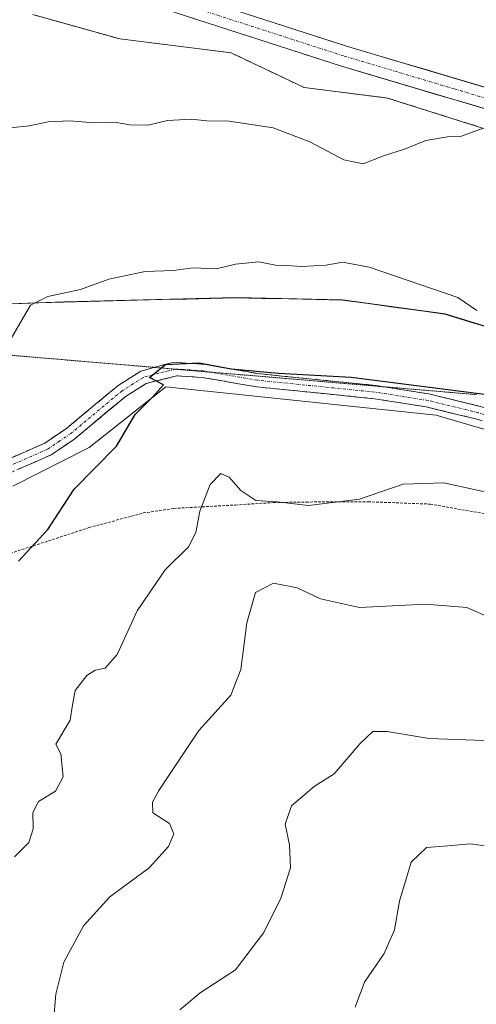
# Model space of a CAD drawing. Units: metres. Extents: x 624629 to 628086, y 4722614 to 4724989.
# Drawn here: x 625437 to 625522, y 4722981 to 4723165 of the extents above; entities that cross this region are included whole.
import ezdxf

# ---------------------------------------------------------------- set-up
doc = ezdxf.new("R2010")
doc.units = ezdxf.units.M
doc.header["$MEASUREMENT"] = 0
for name, pattern in [('TRAZO_Y_PUNTO', [1, 0.5, -0.25, 0, -0.25]), ('TRAZOS', [0.75, 0.5, -0.25]), ('TRAZOS2', [0.375, 0.25, -0.125]), ('TRAZOSX2', [1.5, 1, -0.5])]:
    doc.linetypes.add(name, pattern=pattern)
for name, color, linetype, lineweight in [('Arbolado forestal CxS', 92, 'Continuous', 0), ('Camino', 19, 'TRAZOSX2', 0), ('Camino Cxs', 19, 'Continuous', 0), ('Camino eje', 19, 'TRAZO_Y_PUNTO', 0), ('Curva de nivel maestra', 36, 'Continuous', 30), ('Curva de nivel normal', 36, 'Continuous', 0), ('Entidad de ámbito territorial', 19, 'Continuous', 0), ('Entidad de ámbito territorial CxS', 92, 'Continuous', 0), ('Instalación de energía eléctrica', 135, 'TRAZOSX2', 0), ('Instalación de energía eléctrica Cxs', 135, 'Continuous', 0), ('Matorral CxS', 135, 'Continuous', 0), ('Municipio', 9, 'Continuous', 13), ('Municipio CxS', 142, 'Continuous', 0), ('Núcleo urbano CxS', 19, 'Continuous', 0), ('Pista', 135, 'Continuous', 13), ('Pista Cxs', 135, 'Continuous', 0), ('Pista eje', 135, 'TRAZO_Y_PUNTO', 0), ('Valla', 19, 'TRAZOS', 0), ('Vía pecuaria eje', 92, 'TRAZOS2', 0)]:
    doc.layers.add(name, color=color, linetype=linetype, lineweight=lineweight)

# ---------------------------------------------------------------- blocks, each defined once
blk = doc.blocks.new('*U151')
at = {"layer": 'Arbolado forestal CxS', "color": 92, "linetype": 'Continuous', "lineweight": 0}
blk.add_polyline3d([(625435.5615, 4723078.2165, 1001.7485), (625449.8477, 4723085.4685, 1000.0293), (625464.1647, 4723096.7785, 999.0415), (625514.6515, 4723091.5003, 998.6294), (625558.3563, 4723078.6823, 997.9901), (625603.5683, 4723081.6983, 997.9587), (625641.9991, 4723077.9281, 997.8985), (625672.1401, 4723076.4201, 998.5209), (625707.3767, 4723074.1601, 997.8408), (625730.9159, 4723074.1579, 1000.2942), (625746.8667, 4723072.7839, 1001.8467), (625776.1275, 4723065.8639, 1001.6851), (625793.4585, 4723064.3559, 1001.4443), (625813.0505, 4723067.3719, 1001.4192), (625827.3685, 4723069.6337, 1001.6888), (625829.4339, 4723069.6337, 1001.6444), (625841.5427, 4723069.6339, 1001.8115)], dxfattribs=at)
blk = doc.blocks.new('*U167')
at = {"layer": 'Municipio CxS', "color": 142, "linetype": 'Continuous', "lineweight": 0}
blk.add_polyline3d([(625435.646, 4723112.274, 1005.4864), (625440.378, 4723112.452, 1004.8251), (625445.11, 4723112.63, 1004.3846), (625449.69, 4723112.7414, 1004.2427), (625454.27, 4723112.8529, 1004.0821), (625458.85, 4723112.9643, 1003.85), (625463.43, 4723113.0757, 1003.7975), (625468.01, 4723113.1871, 1003.9636), (625472.59, 4723113.2986, 1004.0639), (625477.17, 4723113.41, 1004.2281), (625482.1675, 4723113.3025, 1004.277), (625487.165, 4723113.195, 1004.067), (625492.1625, 4723113.0875, 1004.023), (625497.16, 4723112.98, 1003.9059), (625501.9425, 4723112.3275, 1003.7307), (625506.725, 4723111.675, 1003.8203), (625511.5075, 4723111.0225, 1003.6583), (625516.29, 4723110.37, 1003.8928), (625520.895, 4723108.95, 1003.9016), (625525.5, 4723107.53, 1003.8331)], dxfattribs=at)
blk = doc.blocks.new('*U173')
at = {"layer": 'Curva de nivel normal', "color": 36, "linetype": 'Continuous', "lineweight": 0}
blk.add_polyline3d([(625466.79, 4722980.44, 985), (625470.59, 4722983.56, 985), (625477.18, 4722987.91, 985), (625482.45, 4722994.84, 985), (625485.64, 4723001.24, 985), (625487.42, 4723006.93, 985), (625487.27, 4723011.26, 985), (625486.46, 4723015.1, 985), (625487.62, 4723018.54, 985), (625491.88, 4723022.13, 985), (625495.63, 4723024.52, 985), (625500.45, 4723030.14, 985), (625502.8, 4723032.38, 985), (625505.5, 4723032.42, 985), (625513.33, 4723031.11, 985), (625530.47, 4723030.5, 985)], dxfattribs=at)
blk = doc.blocks.new('*U186')
at = {"layer": 'Curva de nivel normal', "color": 36, "linetype": 'Continuous', "lineweight": 0}
blk.add_polyline3d([(625434.62, 4723104.76, 1005), (625438.88, 4723112.02, 1005), (625442.1, 4723113.67, 1005), (625448.22, 4723114.95, 1005), (625453.48, 4723116.91, 1005), (625460.32, 4723118.32, 1005), (625465.53, 4723118.54, 1005), (625469.24, 4723119.02, 1005), (625473.58, 4723118.8, 1005), (625477.18, 4723119.73, 1005), (625481.56, 4723120.11, 1005), (625484.66, 4723119.5, 1005), (625486.81, 4723119.46, 1005), (625489.48, 4723119.24, 1005), (625494.14, 4723119.5, 1005), (625497.14, 4723120.05, 1005), (625502.14, 4723119.17, 1005), (625518.69, 4723113.48, 1005), (625522.28, 4723111.06, 1005)], dxfattribs=at)

msp = doc.modelspace()

# ---------------------------------------------------------------- linework, layer by layer
at = {"layer": 'Arbolado forestal CxS', "color": 92, "linetype": 'Continuous', "lineweight": 0}
for points in [[(625439.33, 4723166.32, 1012.93), (625455.57, 4723161.77, 1012.41), (625476.35, 4723159.18, 1012.28), (625489.99, 4723152.68, 1011.23), (625505.57, 4723150.73, 1011.38), (625530.25, 4723142.94, 1009), (625560.12, 4723133.85, 1006.87), (625581.55, 4723128.65, 1005.87), (625605.79, 4723122.78, 1005.56), (625627.69, 4723122.16, 1005.94), (625647.72, 4723115.27, 1005.61), (625672.75, 4723115.27, 1007.69), (625692.16, 4723119.03, 1008.77), (625727.83, 4723115.27, 1007.59), (625749.73, 4723115.27, 1008.54), (625776.02, 4723110.27, 1009.8), (625803.56, 4723107.76, 1009.82), (625832.35, 4723106.51, 1007.28), (625866.14, 4723100.88, 1008.92)], [(625439.33, 4723166.32, 1012.93), (625455.57, 4723161.77, 1012.41), (625476.35, 4723159.18, 1012.28), (625489.99, 4723152.68, 1011.23), (625505.57, 4723150.73, 1011.38), (625530.25, 4723142.94, 1009), (625560.12, 4723133.85, 1006.87), (625581.55, 4723128.65, 1005.87), (625605.79, 4723122.78, 1005.56), (625627.69, 4723122.16, 1005.94), (625647.72, 4723115.27, 1005.61), (625672.75, 4723115.27, 1007.69), (625692.16, 4723119.03, 1008.77), (625727.83, 4723115.27, 1007.59), (625749.73, 4723115.27, 1008.54), (625776.02, 4723110.27, 1009.8), (625803.56, 4723107.76, 1009.82), (625832.35, 4723106.51, 1007.28), (625866.14, 4723100.88, 1008.92)], [(625852.33, 4723086.04, 1004.92), (625817.09, 4723085.09, 1005.14), (625788.95, 4723086.02, 1007.65), (625765.12, 4723087.79, 1005.62), (625741.64, 4723092.11, 1004.92), (625720.22, 4723094.18, 1004.81), (625695.01, 4723095.04, 1003.42), (625670.57, 4723095.15, 1002.95), (625647.02, 4723095.65, 1002.37), (625623.7, 4723097.43, 1001.3), (625595.29, 4723099.51, 1000.89), (625573.91, 4723099.41, 1001.26), (625559.15, 4723098.91, 1001.52), (625552.41, 4723098.68, 1002.36), (625546.68, 4723098.96, 1002.54), (625544.37, 4723099.82, 1002.58), (625541.02, 4723102.3, 1003.04), (625534.75, 4723104.75, 1003.44), (625516.33, 4723110.42, 1003.5), (625497.19, 4723113.03, 1003.51), (625477.21, 4723113.47, 1003.75), (625445.15, 4723112.69, 1003.78), (625421.49, 4723111.79, 1007.41)], [(625421.49, 4723111.79, 1007.41), (625445.15, 4723112.69, 1003.78), (625477.21, 4723113.47, 1003.75), (625497.19, 4723113.03, 1003.51), (625516.33, 4723110.42, 1003.5), (625534.75, 4723104.75, 1003.44), (625541.02, 4723102.3, 1003.04), (625544.37, 4723099.82, 1002.58), (625546.68, 4723098.96, 1002.54), (625552.41, 4723098.68, 1002.36), (625559.15, 4723098.91, 1001.52), (625573.91, 4723099.41, 1001.26), (625595.29, 4723099.51, 1000.89), (625623.7, 4723097.43, 1001.3), (625647.02, 4723095.65, 1002.37), (625670.57, 4723095.15, 1002.95), (625695.01, 4723095.04, 1003.42), (625720.22, 4723094.18, 1004.81), (625741.64, 4723092.11, 1004.92), (625765.12, 4723087.79, 1005.62), (625788.95, 4723086.02, 1007.65), (625817.09, 4723085.09, 1005.14), (625852.33, 4723086.04, 1004.92)], [(625435.56, 4723078.22, 1001.75), (625449.85, 4723085.47, 1000.03), (625464.16, 4723096.78, 999.04), (625514.65, 4723091.5, 998.63), (625558.36, 4723078.68, 997.99), (625603.57, 4723081.7, 997.96), (625642, 4723077.93, 997.9), (625672.14, 4723076.42, 998.52), (625707.38, 4723074.16, 997.84), (625730.92, 4723074.16, 1000.29), (625746.87, 4723072.78, 1001.85), (625776.13, 4723065.86, 1001.69), (625793.46, 4723064.36, 1001.44), (625813.05, 4723067.37, 1001.42), (625827.37, 4723069.63, 1001.69), (625829.43, 4723069.63, 1001.64), (625841.54, 4723069.63, 1001.81)]]:
    msp.add_polyline3d(points, dxfattribs=at)
at = {"layer": 'Camino', "color": 19, "linetype": 'TRAZOSX2', "lineweight": 0}
for points in [[(625462.04, 4723100.42), (625465.22, 4723101.3), (625466.27, 4723101.33), (625471.26, 4723101.01), (625481.41, 4723099.25), (625503.44, 4723097.03), (625504.93, 4723096.79)], [(625432.56, 4723082.33), (625441.55, 4723086.27), (625445.66, 4723089.07), (625455.26, 4723097.06), (625459.47, 4723099.7), (625462.04, 4723100.42)], [(625659.4, 4723078.21), (625634.53, 4723080.25), (625625.36, 4723080.66), (625606.22, 4723082.75), (625595.71, 4723083.73), (625585.91, 4723084.24), (625579.61, 4723083.9), (625566.43, 4723081.55), (625559.37, 4723081.11), (625553.27, 4723081.92), (625543.33, 4723084.18), (625522.23, 4723090.75), (625512.82, 4723093.03), (625503.12, 4723094.57), (625481.07, 4723096.79), (625470.97, 4723098.54), (625466.23, 4723098.85), (625460.48, 4723097.41), (625456.72, 4723095.05), (625447.15, 4723087.09), (625442.76, 4723084.09), (625433.47, 4723080.02)], [(625504.93, 4723096.79), (625513.31, 4723095.46), (625522.89, 4723093.14), (625543.97, 4723086.58), (625553.71, 4723084.36), (625559.46, 4723083.6), (625566.13, 4723084.02), (625579.33, 4723086.37), (625585.91, 4723086.72), (625595.89, 4723086.2), (625606.47, 4723085.22), (625625.55, 4723083.13), (625634.69, 4723082.73), (625659.54, 4723080.69), (625694.64, 4723079.56), (625706.47, 4723078.7), (625716.99, 4723078.4), (625733.36, 4723077.34), (625743.27, 4723076.03), (625785.47, 4723069.1), (625790.47, 4723068.87), (625805.33, 4723070.87), (625807.11, 4723071.28)]]:
    msp.add_lwpolyline(points, dxfattribs=at)
at = {"layer": 'Camino Cxs', "color": 19, "linetype": 'Continuous', "lineweight": 0}
for points in [[(625432.56, 4723082.33, 1003.15), (625437.06, 4723084.3, 1002.36), (625441.55, 4723086.27, 1002), (625445.66, 4723089.07, 1001.37), (625448.86, 4723091.73, 1001.02), (625452.06, 4723094.4, 1000.52), (625455.26, 4723097.06, 1000.37), (625459.47, 4723099.7, 1000.24), (625462.35, 4723100.5, 1000.22), (625465.22, 4723101.3, 1000.34), (625466.27, 4723101.33, 1000.35), (625468.77, 4723101.17, 1000.3), (625471.26, 4723101.01, 1000.25), (625474.64, 4723100.42, 1000.28), (625478.03, 4723099.84, 1000.15), (625481.41, 4723099.25, 999.95), (625485.82, 4723098.81, 999.76), (625490.22, 4723098.36, 999.64), (625494.63, 4723097.92, 999.59), (625499.03, 4723097.47, 999.7), (625503.44, 4723097.03, 999.79), (625508.38, 4723096.25, 999.72), (625513.31, 4723095.46, 999.58), (625518.1, 4723094.3, 999.15), (625522.89, 4723093.14, 998.9)], [(625522.23, 4723090.75, 998.72), (625517.53, 4723091.89, 998.74), (625512.82, 4723093.03, 998.9), (625507.97, 4723093.8, 999.21), (625503.12, 4723094.57, 999.45), (625498.71, 4723095.01, 999.44), (625494.3, 4723095.46, 999.4), (625489.89, 4723095.9, 999.48), (625485.48, 4723096.35, 999.55), (625481.07, 4723096.79, 999.48), (625477.7, 4723097.37, 999.44), (625474.34, 4723097.96, 999.6), (625470.97, 4723098.54, 999.84), (625466.23, 4723098.85, 999.95), (625463.36, 4723098.13, 999.85), (625460.48, 4723097.41, 999.89), (625456.72, 4723095.05, 1000.16), (625453.53, 4723092.4, 1000.34), (625450.34, 4723089.74, 1000.77), (625447.15, 4723087.09, 1001.13), (625444.96, 4723085.59, 1001.5), (625442.76, 4723084.09, 1001.77), (625439.66, 4723082.73, 1002.02), (625436.57, 4723081.38, 1002.43)]]:
    msp.add_polyline3d(points, dxfattribs=at)
at = {"layer": 'Camino eje', "color": 19, "linetype": 'TRAZO_Y_PUNTO', "lineweight": 0}
for points in [[(625465.99, 4723100.08), (625462.85, 4723099.36), (625459.98, 4723098.56), (625455.99, 4723096.06), (625446.41, 4723088.08), (625444.35, 4723086.68), (625442.16, 4723085.18), (625433.02, 4723081.18)], [(625465.99, 4723100.08), (625465.99, 4723100.08)], [(625472.54, 4723099.53), (625471.12, 4723099.78), (625468.62, 4723099.94), (625465.99, 4723100.08)], [(625659.47, 4723079.45), (625634.61, 4723081.49), (625630.04, 4723081.69), (625625.46, 4723081.9), (625615.89, 4723082.94), (625606.35, 4723083.99), (625601.09, 4723084.48), (625595.8, 4723084.97), (625585.91, 4723085.48), (625582.76, 4723085.31), (625579.47, 4723085.14), (625566.28, 4723082.79), (625562.95, 4723082.58), (625559.42, 4723082.36), (625553.49, 4723083.14), (625548.52, 4723084.27), (625543.65, 4723085.38), (625522.56, 4723091.95), (625513.07, 4723094.25), (625503.28, 4723095.8), (625481.24, 4723098.02), (625472.54, 4723099.53)]]:
    msp.add_lwpolyline(points, dxfattribs=at)
at = {"layer": 'Curva de nivel maestra', "color": 36, "linetype": 'Continuous', "lineweight": 30}
msp.add_polyline3d([(625436.63, 4723064.21, 1000), (625442.11, 4723070.16, 1000), (625447, 4723077.67, 1000), (625454.95, 4723085.69, 1000), (625458.4, 4723091.59, 1000), (625461.7, 4723094.92, 1000), (625463.7, 4723097.16, 1000), (625461.13, 4723098.55, 1000), (625464.09, 4723100.96, 1000), (625470.36, 4723101.24, 1000), (625476.36, 4723100.18, 1000), (625485.22, 4723099.33, 1000), (625498.76, 4723098.6, 1000), (625525.13, 4723095.22, 1000)], dxfattribs=at)
at = {"layer": 'Curva de nivel normal', "color": 36, "linetype": 'Continuous', "lineweight": 0}
for points in [[(625435.03, 4723145.16, 1010), (625438.69, 4723145.57, 1010), (625442.16, 4723146.29, 1010), (625446.25, 4723146.46, 1010), (625450.7, 4723146.12, 1010), (625454.54, 4723146.25, 1010), (625457.4, 4723145.72, 1010), (625460.87, 4723145.67, 1010), (625464.48, 4723146.55, 1010), (625468.98, 4723146.8, 1010), (625471.82, 4723146.46, 1010), (625476, 4723146.4, 1010), (625484.22, 4723145.16, 1010), (625491.06, 4723142.58, 1010), (625497.4, 4723139.22, 1010), (625501.04, 4723138.44, 1010), (625504.81, 4723139.92, 1010), (625508.76, 4723141.2, 1010), (625512.74, 4723142.8, 1010), (625516.76, 4723143.51, 1010), (625519.22, 4723143.54, 1010), (625523.47, 4723145.08, 1010)], [(625435.87, 4723008.99, 995), (625438.54, 4723011.64, 995), (625439.36, 4723014.21, 995), (625439.33, 4723017.28, 995), (625440.38, 4723019.32, 995), (625443.54, 4723021.26, 995), (625444.99, 4723023.93, 995), (625444.52, 4723028.22, 995), (625443.63, 4723030.01, 995), (625446.3, 4723034.53, 995), (625446.71, 4723037.38, 995), (625447.24, 4723040.08, 995), (625449.37, 4723042.84, 995), (625450.95, 4723043.89, 995), (625452.81, 4723044.22, 995), (625455.09, 4723046.79, 995), (625458.82, 4723054.95, 995), (625464.02, 4723062.59, 995), (625468.41, 4723066.92, 995), (625469.79, 4723069.58, 995), (625470.48, 4723073.58, 995), (625472.43, 4723078.54, 995), (625474.41, 4723080.57, 995), (625476, 4723079.9, 995), (625478.16, 4723077.41, 995), (625480.96, 4723075.58, 995), (625484.96, 4723075.31, 995), (625490.8, 4723074.64, 995), (625500.34, 4723075.78, 995), (625508.5, 4723078.58, 995), (625516.09, 4723078.87, 995), (625527.41, 4723076.38, 995)], [(625443.14, 4722978.26, 990), (625443.58, 4722983.31, 990), (625445.07, 4722989.31, 990), (625448.77, 4722996.1, 990), (625453.69, 4723001.51, 990), (625461.03, 4723006.94, 990), (625464.65, 4723010.93, 990), (625465.62, 4723013.26, 990), (625464.81, 4723015.24, 990), (625461.7, 4723017.19, 990), (625461.65, 4723019.19, 990), (625462.84, 4723021.39, 990), (625470.29, 4723032.56, 990), (625476.27, 4723039.2, 990), (625478.19, 4723043.98, 990), (625479.27, 4723052.72, 990), (625480.91, 4723058.36, 990), (625484.3, 4723060.11, 990), (625488.68, 4723059.24, 990), (625493.08, 4723057.17, 990), (625500.35, 4723055.57, 990), (625512.68, 4723056.19, 990), (625520.37, 4723055.59, 990), (625525.19, 4723053.43, 990)], [(625499.53, 4722980.92, 980), (625501.29, 4722985.55, 980), (625504.95, 4722990.92, 980), (625506.9, 4722995.37, 980), (625507.81, 4723000.68, 980), (625509.99, 4723008, 980), (625512.85, 4723010.72, 980), (625516.81, 4723011.02, 980), (625521, 4723011.4, 980), (625524.89, 4723010.91, 980)]]:
    msp.add_polyline3d(points, dxfattribs=at)
at = {"layer": 'Entidad de ámbito territorial', "color": 19, "linetype": 'Continuous', "lineweight": 0}
msp.add_polyline3d([(625435.65, 4723112.27, 1005.49), (625440.38, 4723112.45, 1004.83), (625445.11, 4723112.63, 1004.38), (625449.69, 4723112.74, 1004.24), (625454.27, 4723112.85, 1004.08), (625458.85, 4723112.96, 1003.85), (625463.43, 4723113.08, 1003.8), (625468.01, 4723113.19, 1003.96), (625472.59, 4723113.3, 1004.06), (625477.17, 4723113.41, 1004.23), (625482.17, 4723113.3, 1004.28), (625487.17, 4723113.2, 1004.07), (625492.16, 4723113.09, 1004.02), (625497.16, 4723112.98, 1003.91), (625501.94, 4723112.33, 1003.73), (625506.72, 4723111.68, 1003.82), (625511.51, 4723111.02, 1003.66), (625516.29, 4723110.37, 1003.89), (625520.89, 4723108.95, 1003.9), (625525.5, 4723107.53, 1003.83)], dxfattribs=at)
at = {"layer": 'Entidad de ámbito territorial CxS', "color": 92, "linetype": 'Continuous', "lineweight": 0}
msp.add_polyline3d([(625525.5, 4723107.53, 1003.83), (625520.89, 4723108.95, 1003.9), (625516.29, 4723110.37, 1003.89), (625511.51, 4723111.02, 1003.66), (625506.72, 4723111.68, 1003.82), (625501.94, 4723112.33, 1003.73), (625497.16, 4723112.98, 1003.91), (625492.16, 4723113.09, 1004.02), (625487.17, 4723113.2, 1004.07), (625482.17, 4723113.3, 1004.28), (625477.17, 4723113.41, 1004.23), (625472.59, 4723113.3, 1004.06), (625468.01, 4723113.19, 1003.96), (625463.43, 4723113.08, 1003.8), (625458.85, 4723112.96, 1003.85), (625454.27, 4723112.85, 1004.08), (625449.69, 4723112.74, 1004.24), (625445.11, 4723112.63, 1004.38), (625440.38, 4723112.45, 1004.83), (625435.65, 4723112.27, 1005.49)], dxfattribs=at)
at = {"layer": 'Instalación de energía eléctrica', "color": 135, "linetype": 'TRAZOSX2', "lineweight": 0}
msp.add_polyline3d([(625439.33, 4723166.32, 1013.23), (625455.57, 4723161.77, 1012.84), (625476.35, 4723159.18, 1012.72), (625489.99, 4723152.68, 1011.84), (625505.57, 4723150.73, 1011.59), (625530.25, 4723142.94, 1009.36), (625560.12, 4723133.85, 1007.2), (625581.55, 4723128.65, 1006.46), (625605.79, 4723122.78, 1005.95), (625627.69, 4723122.16, 1006.5), (625647.72, 4723115.27, 1005.89), (625672.75, 4723115.27, 1008.05), (625692.16, 4723119.03, 1008.95), (625727.83, 4723115.27, 1007.84), (625749.73, 4723115.27, 1008.65), (625776.02, 4723110.27, 1009.66), (625803.56, 4723107.76, 1010.02), (625832.35, 4723106.51, 1007.55), (625866.14, 4723100.88, 1008.94)], dxfattribs=at)
at = {"layer": 'Instalación de energía eléctrica Cxs', "color": 135, "linetype": 'Continuous', "lineweight": 0}
msp.add_polyline3d([(625866.14, 4723100.88, 1008.94), (625832.35, 4723106.51, 1007.55), (625803.56, 4723107.76, 1010.02), (625776.02, 4723110.27, 1009.66), (625749.73, 4723115.27, 1008.65), (625727.83, 4723115.27, 1007.84), (625692.16, 4723119.03, 1008.95), (625672.75, 4723115.27, 1008.05), (625647.72, 4723115.27, 1005.89), (625627.69, 4723122.16, 1006.5), (625605.79, 4723122.78, 1005.95), (625581.55, 4723128.65, 1006.46), (625560.12, 4723133.85, 1007.2), (625530.25, 4723142.94, 1009.36), (625505.57, 4723150.73, 1011.59), (625489.99, 4723152.68, 1011.84), (625476.35, 4723159.18, 1012.72), (625455.57, 4723161.77, 1012.84), (625439.33, 4723166.32, 1013.23)], dxfattribs=at)
at = {"layer": 'Matorral CxS', "color": 135, "linetype": 'Continuous', "lineweight": 0}
for points in [[(625421.49, 4723111.79, 1007.41), (625445.15, 4723112.69, 1003.78), (625477.21, 4723113.47, 1003.75), (625497.19, 4723113.03, 1003.51), (625516.33, 4723110.42, 1003.5), (625534.75, 4723104.75, 1003.44), (625541.02, 4723102.3, 1003.04), (625544.37, 4723099.82, 1002.58), (625546.68, 4723098.96, 1002.54), (625552.41, 4723098.68, 1002.36), (625559.15, 4723098.91, 1001.52), (625573.91, 4723099.41, 1001.26), (625595.29, 4723099.51, 1000.89), (625623.7, 4723097.43, 1001.3), (625647.02, 4723095.65, 1002.37), (625670.57, 4723095.15, 1002.95), (625695.01, 4723095.04, 1003.42), (625720.22, 4723094.18, 1004.81), (625741.64, 4723092.11, 1004.92), (625765.12, 4723087.79, 1005.62), (625788.95, 4723086.02, 1007.65), (625817.09, 4723085.09, 1005.14), (625852.33, 4723086.04, 1004.92)], [(625421.49, 4723111.79, 1007.41), (625445.15, 4723112.69, 1003.78), (625477.21, 4723113.47, 1003.75), (625497.19, 4723113.03, 1003.51), (625516.33, 4723110.42, 1003.5), (625534.75, 4723104.75, 1003.44), (625541.02, 4723102.3, 1003.04), (625544.37, 4723099.82, 1002.58), (625546.68, 4723098.96, 1002.54), (625552.41, 4723098.68, 1002.36), (625559.15, 4723098.91, 1001.52), (625573.91, 4723099.41, 1001.26), (625595.29, 4723099.51, 1000.89), (625623.7, 4723097.43, 1001.3), (625647.02, 4723095.65, 1002.37), (625670.57, 4723095.15, 1002.95), (625695.01, 4723095.04, 1003.42), (625720.22, 4723094.18, 1004.81), (625741.64, 4723092.11, 1004.92), (625765.12, 4723087.79, 1005.62), (625788.95, 4723086.02, 1007.65), (625817.09, 4723085.09, 1005.14), (625852.33, 4723086.04, 1004.92)], [(625841.54, 4723069.63, 1001.81), (625829.43, 4723069.63, 1001.64), (625827.37, 4723069.63, 1001.69), (625813.05, 4723067.37, 1001.42), (625793.46, 4723064.36, 1001.44), (625776.13, 4723065.86, 1001.69), (625746.87, 4723072.78, 1001.85), (625730.92, 4723074.16, 1000.29), (625707.38, 4723074.16, 997.84), (625672.14, 4723076.42, 998.52), (625642, 4723077.93, 997.9), (625603.57, 4723081.7, 997.96), (625558.36, 4723078.68, 997.99), (625514.65, 4723091.5, 998.63), (625464.16, 4723096.78, 999.04), (625449.85, 4723085.47, 1000.03), (625435.56, 4723078.22, 1001.75)], [(625435.56, 4723078.22, 1001.75), (625449.85, 4723085.47, 1000.03), (625464.16, 4723096.78, 999.04), (625514.65, 4723091.5, 998.63), (625558.36, 4723078.68, 997.99), (625603.57, 4723081.7, 997.96), (625642, 4723077.93, 997.9), (625672.14, 4723076.42, 998.52), (625707.38, 4723074.16, 997.84), (625730.92, 4723074.16, 1000.29), (625746.87, 4723072.78, 1001.85), (625776.13, 4723065.86, 1001.69), (625793.46, 4723064.36, 1001.44), (625813.05, 4723067.37, 1001.42), (625827.37, 4723069.63, 1001.69), (625829.43, 4723069.63, 1001.64), (625841.54, 4723069.63, 1001.81)]]:
    msp.add_polyline3d(points, dxfattribs=at)
at = {"layer": 'Municipio', "color": 9, "linetype": 'Continuous', "lineweight": 13}
msp.add_polyline3d([(625435.65, 4723112.27, 1005.49), (625440.38, 4723112.45, 1004.83), (625445.11, 4723112.63, 1004.38), (625449.69, 4723112.74, 1004.24), (625454.27, 4723112.85, 1004.08), (625458.85, 4723112.96, 1003.85), (625463.43, 4723113.08, 1003.8), (625468.01, 4723113.19, 1003.96), (625472.59, 4723113.3, 1004.06), (625477.17, 4723113.41, 1004.23), (625482.17, 4723113.3, 1004.28), (625487.17, 4723113.2, 1004.07), (625492.16, 4723113.09, 1004.02), (625497.16, 4723112.98, 1003.91), (625501.94, 4723112.33, 1003.73), (625506.72, 4723111.68, 1003.82), (625511.51, 4723111.02, 1003.66), (625516.29, 4723110.37, 1003.89), (625520.89, 4723108.95, 1003.9), (625525.5, 4723107.53, 1003.83)], dxfattribs=at)
msp.add_polyline3d([(625435.65, 4723112.27, 1005.49), (625440.38, 4723112.45, 1004.83), (625445.11, 4723112.63, 1004.38), (625449.69, 4723112.74, 1004.24), (625454.27, 4723112.85, 1004.08), (625458.85, 4723112.96, 1003.85), (625463.43, 4723113.08, 1003.8), (625468.01, 4723113.19, 1003.96), (625472.59, 4723113.3, 1004.06), (625477.17, 4723113.41, 1004.23), (625482.17, 4723113.3, 1004.28), (625487.17, 4723113.2, 1004.07), (625492.16, 4723113.09, 1004.02), (625497.16, 4723112.98, 1003.91), (625501.94, 4723112.33, 1003.73), (625506.72, 4723111.68, 1003.82), (625511.51, 4723111.02, 1003.66), (625516.29, 4723110.37, 1003.89), (625520.89, 4723108.95, 1003.9), (625525.5, 4723107.53, 1003.83)], dxfattribs=at)
at = {"layer": 'Municipio CxS', "color": 142, "linetype": 'Continuous', "lineweight": 0}
msp.add_polyline3d([(625525.5, 4723107.53, 1003.83), (625520.89, 4723108.95, 1003.9), (625516.29, 4723110.37, 1003.89), (625511.51, 4723111.02, 1003.66), (625506.72, 4723111.68, 1003.82), (625501.94, 4723112.33, 1003.73), (625497.16, 4723112.98, 1003.91), (625492.16, 4723113.09, 1004.02), (625487.17, 4723113.2, 1004.07), (625482.17, 4723113.3, 1004.28), (625477.17, 4723113.41, 1004.23), (625472.59, 4723113.3, 1004.06), (625468.01, 4723113.19, 1003.96), (625463.43, 4723113.08, 1003.8), (625458.85, 4723112.96, 1003.85), (625454.27, 4723112.85, 1004.08), (625449.69, 4723112.74, 1004.24), (625445.11, 4723112.63, 1004.38), (625440.38, 4723112.45, 1004.83), (625435.65, 4723112.27, 1005.49)], dxfattribs=at)
at = {"layer": 'Núcleo urbano CxS', "color": 19, "linetype": 'Continuous', "lineweight": 0}
for points in [[(625866.14, 4723100.88, 1008.92), (625832.35, 4723106.51, 1007.28), (625803.56, 4723107.76, 1009.82), (625776.02, 4723110.27, 1009.8), (625749.73, 4723115.27, 1008.54), (625727.83, 4723115.27, 1007.59), (625692.16, 4723119.03, 1008.77), (625672.75, 4723115.27, 1007.69), (625647.72, 4723115.27, 1005.61), (625627.69, 4723122.16, 1005.94), (625605.79, 4723122.78, 1005.56), (625581.55, 4723128.65, 1005.87), (625560.12, 4723133.85, 1006.87), (625530.25, 4723142.94, 1009), (625505.57, 4723150.73, 1011.38), (625489.99, 4723152.68, 1011.23), (625476.35, 4723159.18, 1012.28), (625455.57, 4723161.77, 1012.41), (625439.33, 4723166.32, 1012.93)], [(625439.33, 4723166.32, 1012.93), (625455.57, 4723161.77, 1012.41), (625476.35, 4723159.18, 1012.28), (625489.99, 4723152.68, 1011.23), (625505.57, 4723150.73, 1011.38), (625530.25, 4723142.94, 1009), (625560.12, 4723133.85, 1006.87), (625581.55, 4723128.65, 1005.87), (625605.79, 4723122.78, 1005.56), (625627.69, 4723122.16, 1005.94), (625647.72, 4723115.27, 1005.61), (625672.75, 4723115.27, 1007.69), (625692.16, 4723119.03, 1008.77), (625727.83, 4723115.27, 1007.59), (625749.73, 4723115.27, 1008.54), (625776.02, 4723110.27, 1009.8), (625803.56, 4723107.76, 1009.82), (625832.35, 4723106.51, 1007.28), (625866.14, 4723100.88, 1008.92)]]:
    msp.add_polyline3d(points, dxfattribs=at)
at = {"layer": 'Pista', "color": 135, "linetype": 'Continuous', "lineweight": 13}
for points in [[(625465.45, 4723170.92), (625497.91, 4723160.44), (625539.15, 4723148.16), (625561.03, 4723141.79), (625575.44, 4723138.1), (625590.75, 4723135.38), (625611.49, 4723132.89), (625658.16, 4723128.48), (625674.09, 4723128.14)], [(625861.76, 4723112.28), (625839.43, 4723113.95), (625818.46, 4723115.21), (625765.83, 4723119.33), (625733.36, 4723122.14), (625714.97, 4723123.57), (625704.2, 4723123.96), (625676.12, 4723124.24), (625657.94, 4723124.64), (625611.08, 4723129.06), (625590.18, 4723131.57), (625574.63, 4723134.34), (625560.01, 4723138.08), (625538.06, 4723144.47), (625496.77, 4723156.77), (625464.33, 4723167.24)]]:
    msp.add_lwpolyline(points, dxfattribs=at)
at = {"layer": 'Pista Cxs', "color": 135, "linetype": 'Continuous', "lineweight": 0}
for points in [[(625524.3, 4723148.57, 1010.49), (625519.71, 4723149.94, 1010.8), (625515.12, 4723151.3, 1011.29), (625510.54, 4723152.67, 1011.75), (625505.95, 4723154.04, 1012.22), (625501.36, 4723155.4, 1012.5), (625496.77, 4723156.77, 1012.72), (625492.14, 4723158.27, 1013.03), (625487.5, 4723159.76, 1013.1), (625482.87, 4723161.26, 1013.14), (625478.23, 4723162.75, 1013.38), (625473.6, 4723164.25, 1013.47), (625468.97, 4723165.74, 1013.55)], [(625479.36, 4723166.43, 1013.57), (625484, 4723164.93, 1013.54), (625488.64, 4723163.43, 1013.23), (625493.27, 4723161.94, 1013.17), (625497.91, 4723160.44, 1013.01), (625502.49, 4723159.08, 1012.66), (625507.08, 4723157.71, 1012.23), (625511.66, 4723156.35, 1011.9), (625516.24, 4723154.98, 1011.57), (625520.82, 4723153.62, 1010.98), (625525.41, 4723152.25, 1010.54)]]:
    msp.add_polyline3d(points, dxfattribs=at)
at = {"layer": 'Pista eje', "color": 135, "linetype": 'TRAZO_Y_PUNTO', "lineweight": 0}
msp.add_lwpolyline([(625681.51, 4723126.11), (625675.11, 4723126.19), (625671.12, 4723126.28), (625662.03, 4723126.48), (625658.05, 4723126.56), (625611.29, 4723130.98), (625590.47, 4723133.48), (625582.81, 4723134.84), (625575.04, 4723136.22), (625560.52, 4723139.94), (625538.61, 4723146.32), (625517.99, 4723152.46), (625497.34, 4723158.61), (625464.89, 4723169.08)], dxfattribs=at)
at = {"layer": 'Valla', "color": 19, "linetype": 'TRAZOS', "lineweight": 0}
msp.add_polyline3d([(625431.56, 4723064.53, 1000.58), (625449.8, 4723070.48, 998.4), (625459.94, 4723073.22, 997.29), (625465.67, 4723074.07, 996.48), (625477.19, 4723074.71, 993.74), (625484.27, 4723075.17, 994.83), (625490.39, 4723075.27, 994.94), (625501.94, 4723075.32, 994.64), (625513.57, 4723074.88, 993.85), (625528.03, 4723072.32, 993.94), (625539.71, 4723070.19, 994.75), (625557.62, 4723067.28, 994.83), (625568.29, 4723066.01, 995.01), (625580.19, 4723065.1, 994.89), (625586.8, 4723064.74, 994.65), (625603.43, 4723065.63, 994.79), (625620.51, 4723065.82, 994.84), (625638.78, 4723065.99, 995.11), (625663.76, 4723065.17, 995.14)], dxfattribs=at)
at = {"layer": 'Vía pecuaria eje', "color": 92, "linetype": 'TRAZOS2', "lineweight": 0}
msp.add_lwpolyline([(625465.99, 4723100.08), (625465.99, 4723100.08)], dxfattribs=at)
for points in [[(625433.15, 4723102.85, 1004.99), (625438.1, 4723102.44, 1004.04), (625443.05, 4723102.02, 1003.07), (625448, 4723101.6, 1002.27), (625452.95, 4723101.18, 1001.5), (625457.89, 4723100.77, 1000.57), (625462.04, 4723100.42, 1000.26)], [(625462.04, 4723100.42, 1000.26), (625462.84, 4723100.35, 1000.2), (625465.99, 4723100.08, 1000.14)], [(625465.99, 4723100.08, 1000.14), (625467.79, 4723099.93, 1000.11), (625472.54, 4723099.53, 1000)], [(625472.54, 4723099.53, 1000), (625472.74, 4723099.51, 1000), (625477.68, 4723099.09, 999.88), (625482.63, 4723098.68, 999.73), (625487.58, 4723098.26, 999.64), (625492.53, 4723097.84, 999.59), (625497.47, 4723097.42, 999.6), (625502.42, 4723097.01, 999.78), (625504.93, 4723096.79, 999.77)], [(625504.93, 4723096.79, 999.77), (625507.37, 4723096.59, 999.75), (625512.32, 4723096.17, 999.8), (625517.26, 4723095.75, 999.66), (625522.21, 4723095.33, 999.52)]]:
    msp.add_polyline3d(points, dxfattribs=at)

# ---------------------------------------------------------------- block references
at = {"layer": 'Arbolado forestal CxS', "color": 92, "linetype": 'Continuous', "lineweight": 0}
msp.add_blockref('*U151', (0, 0), dxfattribs=at)
at = {"layer": 'Curva de nivel normal', "color": 36, "linetype": 'Continuous', "lineweight": 0}
for name in ['*U173', '*U186']:
    msp.add_blockref(name, (0, 0), dxfattribs=at)
at = {"layer": 'Municipio CxS', "color": 142, "linetype": 'Continuous', "lineweight": 0}
msp.add_blockref('*U167', (0, 0), dxfattribs=at)

doc.saveas('drawing.dxf')
